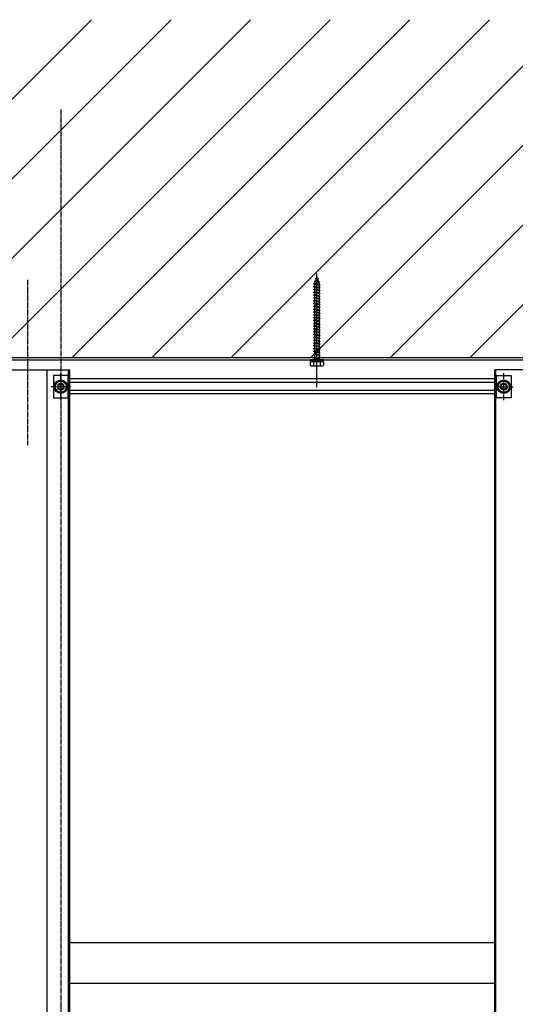
# Model space of a CAD drawing. Extents: x 0 to 55000, y 0 to 40000.
# Drawn here: x 6901 to 7341, y 12036 to 12911 of the extents above; entities that cross this region are included whole.
import ezdxf

# ---------------------------------------------------------------- set-up
doc = ezdxf.new("R2010")
doc.units = 0
doc.linetypes.add('YCENTER_1', pattern=[13, 10, -1, 1, -1])
doc.layers.add('YKK_A1', color=4, linetype='CONTINUOUS')
doc.layers.add('YKK_Z1', color=7, linetype='CONTINUOUS')

msp = doc.modelspace()

# ---------------------------------------------------------------- linework, layer by layer
at = {"layer": 'YKK_A1', "linetype": 'YCENTER_1', "ltscale": 0.5}
for p, q in [((6937.5, 12831.28), (6937.5, 10491)), ((7165, 12584.46), (7165, 12685.5)), ((6908, 12679.9), (6908, 12532.89)), ((6937.5, 12573.13), (6937.5, 12597.03)), ((7331, 12573.13), (7331, 12597.03)), ((6946.09, 12584.96), (6929.02, 12584.96)), ((7322.41, 12584.96), (7339.48, 12584.96))]:
    msp.add_line(p, q, dxfattribs=at)
at = {"layer": 'YKK_A1', "linetype": 'Continuous', "ltscale": 0.5}
for p, q in [((7165, 12682.46), (7164.6, 12681.3)), ((7165.47, 12681.1), (7165, 12682.46)), ((7162, 12676.21), (7162.75, 12676.71)), ((7168, 12675.46), (7162, 12676.21)), ((7162.75, 12675.96), (7162, 12676.21)), ((7162, 12673.71), (7162.75, 12674.21)), ((7168, 12672.96), (7162, 12673.71)), ((7162.75, 12673.46), (7162, 12673.71)), ((7167.25, 12675.71), (7162.75, 12676.71)), ((7167.25, 12674.96), (7162.75, 12675.96)), ((7162.76, 12675.95), (7162.75, 12675.92)), ((7162.75, 12675.92), (7162.75, 12674.21)), ((7167.25, 12673.21), (7162.75, 12674.21)), ((7167.25, 12672.46), (7162.75, 12673.46)), ((7162.75, 12673.46), (7162.75, 12671.71)), ((7162.88, 12678.6), (7163.8, 12678.97)), ((7167.31, 12678.04), (7162.88, 12678.6)), ((7162.88, 12678.6), (7163.56, 12678.28)), ((7163.56, 12678.28), (7163, 12676.65)), ((7166.68, 12677.58), (7163.56, 12678.28)), ((7163.7, 12680.99), (7164.6, 12681.3)), ((7166.41, 12680.65), (7163.7, 12680.99)), ((7163.7, 12680.99), (7164.36, 12680.6)), ((7164.36, 12680.6), (7163.8, 12678.97)), ((7166.4, 12678.4), (7163.8, 12678.97)), ((7165.75, 12680.29), (7164.36, 12680.6)), ((7165.47, 12681.1), (7164.6, 12681.3)), ((7166.41, 12680.65), (7165.47, 12681.1)), ((7166.41, 12680.65), (7165.75, 12680.29)), ((7166.4, 12678.4), (7165.75, 12680.29)), ((7167.31, 12678.04), (7166.4, 12678.4)), ((7167.31, 12678.04), (7166.68, 12677.58)), ((7167.25, 12675.92), (7166.68, 12677.58)), ((7167.25, 12675.71), (7167.25, 12675.92)), ((7168, 12675.46), (7167.25, 12675.71)), ((7167.25, 12674.96), (7168, 12675.46)), ((7167.25, 12673.21), (7167.25, 12674.96)), ((7168, 12672.96), (7167.25, 12673.21)), ((7162, 12671.21), (7162.75, 12671.71)), ((7168, 12670.46), (7162, 12671.21)), ((7162.75, 12670.96), (7162, 12671.21)), ((7162, 12668.71), (7162.75, 12669.21)), ((7168, 12667.96), (7162, 12668.71)), ((7162.75, 12668.46), (7162, 12668.71)), ((7162, 12666.21), (7162.75, 12666.71)), ((7168, 12665.46), (7162, 12666.21)), ((7162.75, 12665.96), (7162, 12666.21)), ((7167.25, 12670.71), (7162.75, 12671.71)), ((7167.25, 12669.96), (7162.75, 12670.96)), ((7162.75, 12670.96), (7162.75, 12669.21)), ((7167.25, 12668.21), (7162.75, 12669.21)), ((7167.25, 12667.46), (7162.75, 12668.46)), ((7162.75, 12668.46), (7162.75, 12666.71)), ((7167.25, 12665.71), (7162.75, 12666.71)), ((7167.25, 12664.96), (7162.75, 12665.96)), ((7162.75, 12665.96), (7162.75, 12664.21)), ((7167.25, 12672.46), (7168, 12672.96)), ((7167.25, 12670.71), (7167.25, 12672.46)), ((7168, 12670.46), (7167.25, 12670.71)), ((7167.25, 12669.96), (7168, 12670.46)), ((7167.25, 12668.21), (7167.25, 12669.96)), ((7168, 12667.96), (7167.25, 12668.21)), ((7167.25, 12667.46), (7168, 12667.96)), ((7167.25, 12665.71), (7167.25, 12667.46)), ((7168, 12665.46), (7167.25, 12665.71)), ((7167.25, 12664.96), (7168, 12665.46)), ((7167.25, 12663.21), (7167.25, 12664.96)), ((7162, 12663.71), (7162.75, 12664.21)), ((7168, 12662.96), (7162, 12663.71)), ((7162.75, 12663.46), (7162, 12663.71)), ((7162, 12661.21), (7162.75, 12661.71)), ((7168, 12660.46), (7162, 12661.21)), ((7162.75, 12660.96), (7162, 12661.21)), ((7162, 12658.71), (7162.75, 12659.21)), ((7168, 12657.96), (7162, 12658.71)), ((7162.75, 12658.46), (7162, 12658.71)), ((7162, 12656.21), (7162.75, 12656.71)), ((7168, 12655.46), (7162, 12656.21)), ((7162.75, 12655.96), (7162, 12656.21)), ((7167.25, 12663.21), (7162.75, 12664.21)), ((7167.25, 12662.46), (7162.75, 12663.46)), ((7162.75, 12663.46), (7162.75, 12661.71)), ((7167.25, 12660.71), (7162.75, 12661.71)), ((7167.25, 12659.96), (7162.75, 12660.96)), ((7162.75, 12660.96), (7162.75, 12659.21)), ((7167.25, 12658.21), (7162.75, 12659.21)), ((7167.25, 12657.46), (7162.75, 12658.46)), ((7162.75, 12658.46), (7162.75, 12656.71)), ((7167.25, 12655.71), (7162.75, 12656.71)), ((7167.25, 12654.96), (7162.75, 12655.96)), ((7162.75, 12655.96), (7162.75, 12654.21)), ((7168, 12662.96), (7167.25, 12663.21)), ((7167.25, 12662.46), (7168, 12662.96)), ((7167.25, 12660.71), (7167.25, 12662.46)), ((7168, 12660.46), (7167.25, 12660.71)), ((7167.25, 12659.96), (7168, 12660.46)), ((7167.25, 12658.21), (7167.25, 12659.96)), ((7168, 12657.96), (7167.25, 12658.21)), ((7167.25, 12657.46), (7168, 12657.96)), ((7167.25, 12655.71), (7167.25, 12657.46)), ((7168, 12655.46), (7167.25, 12655.71)), ((7162, 12653.71), (7162.75, 12654.21)), ((7168, 12652.96), (7162, 12653.71)), ((7162.75, 12653.46), (7162, 12653.71)), ((7162, 12651.21), (7162.75, 12651.71)), ((7168, 12650.46), (7162, 12651.21)), ((7162.75, 12650.96), (7162, 12651.21)), ((7162, 12648.71), (7162.75, 12649.21)), ((7168, 12647.96), (7162, 12648.71)), ((7162.75, 12648.46), (7162, 12648.71)), ((7167.25, 12653.21), (7162.75, 12654.21)), ((7167.25, 12652.46), (7162.75, 12653.46)), ((7162.75, 12653.46), (7162.75, 12651.71)), ((7167.25, 12650.71), (7162.75, 12651.71)), ((7167.25, 12649.96), (7162.75, 12650.96)), ((7162.75, 12650.96), (7162.75, 12649.21)), ((7167.25, 12648.21), (7162.75, 12649.21)), ((7167.25, 12647.46), (7162.75, 12648.46)), ((7162.75, 12648.46), (7162.75, 12646.71)), ((7167.25, 12654.96), (7168, 12655.46)), ((7167.25, 12653.21), (7167.25, 12654.96)), ((7168, 12652.96), (7167.25, 12653.21)), ((7167.25, 12652.46), (7168, 12652.96)), ((7167.25, 12650.71), (7167.25, 12652.46)), ((7168, 12650.46), (7167.25, 12650.71)), ((7167.25, 12649.96), (7168, 12650.46)), ((7167.25, 12648.21), (7167.25, 12649.96)), ((7168, 12647.96), (7167.25, 12648.21)), ((7167.25, 12647.46), (7168, 12647.96)), ((7167.25, 12645.71), (7167.25, 12647.46)), ((7162, 12646.21), (7162.75, 12646.71)), ((7168, 12645.46), (7162, 12646.21)), ((7162.75, 12645.96), (7162, 12646.21)), ((7162, 12643.71), (7162.75, 12644.21)), ((7168, 12642.96), (7162, 12643.71)), ((7162.75, 12643.46), (7162, 12643.71)), ((7162, 12641.21), (7162.75, 12641.71)), ((7168, 12640.46), (7162, 12641.21)), ((7162.75, 12640.96), (7162, 12641.21)), ((7162, 12638.71), (7162.75, 12639.21)), ((7168, 12637.96), (7162, 12638.71)), ((7162.75, 12638.46), (7162, 12638.71)), ((7167.25, 12645.71), (7162.75, 12646.71)), ((7167.25, 12644.96), (7162.75, 12645.96)), ((7162.75, 12645.96), (7162.75, 12644.21)), ((7167.25, 12643.21), (7162.75, 12644.21)), ((7167.25, 12642.46), (7162.75, 12643.46)), ((7162.75, 12643.46), (7162.75, 12641.71)), ((7167.25, 12640.71), (7162.75, 12641.71)), ((7167.25, 12639.96), (7162.75, 12640.96)), ((7162.75, 12640.96), (7162.75, 12639.21)), ((7167.25, 12638.21), (7162.75, 12639.21)), ((7167.25, 12637.46), (7162.75, 12638.46)), ((7162.75, 12638.46), (7162.75, 12636.71)), ((7168, 12645.46), (7167.25, 12645.71)), ((7167.25, 12644.96), (7168, 12645.46)), ((7167.25, 12643.21), (7167.25, 12644.96)), ((7168, 12642.96), (7167.25, 12643.21)), ((7167.25, 12642.46), (7168, 12642.96)), ((7167.25, 12640.71), (7167.25, 12642.46)), ((7168, 12640.46), (7167.25, 12640.71)), ((7167.25, 12639.96), (7168, 12640.46)), ((7167.25, 12638.21), (7167.25, 12639.96)), ((7168, 12637.96), (7167.25, 12638.21)), ((7162, 12636.21), (7162.75, 12636.71)), ((7168, 12635.46), (7162, 12636.21)), ((7162.75, 12635.96), (7162, 12636.21)), ((7162, 12633.71), (7162.75, 12634.21)), ((7168, 12632.96), (7162, 12633.71)), ((7162.75, 12633.46), (7162, 12633.71)), ((7162, 12631.21), (7162.75, 12631.71)), ((7168, 12630.46), (7162, 12631.21)), ((7162.75, 12630.96), (7162, 12631.21)), ((7167.25, 12635.71), (7162.75, 12636.71)), ((7167.25, 12634.96), (7162.75, 12635.96)), ((7162.75, 12635.96), (7162.75, 12634.21)), ((7167.25, 12633.21), (7162.75, 12634.21)), ((7167.25, 12632.46), (7162.75, 12633.46)), ((7162.75, 12633.46), (7162.75, 12631.71)), ((7167.25, 12630.71), (7162.75, 12631.71)), ((7167.25, 12629.96), (7162.75, 12630.96)), ((7162.75, 12630.96), (7162.75, 12629.21)), ((7167.25, 12637.46), (7168, 12637.96)), ((7167.25, 12635.71), (7167.25, 12637.46)), ((7168, 12635.46), (7167.25, 12635.71)), ((7167.25, 12634.96), (7168, 12635.46)), ((7167.25, 12633.21), (7167.25, 12634.96)), ((7168, 12632.96), (7167.25, 12633.21)), ((7167.25, 12632.46), (7168, 12632.96)), ((7167.25, 12630.71), (7167.25, 12632.46)), ((7168, 12630.46), (7167.25, 12630.71)), ((7167.25, 12629.96), (7168, 12630.46)), ((7167.25, 12628.21), (7167.25, 12629.96)), ((7162, 12628.71), (7162.75, 12629.21)), ((7168, 12627.96), (7162, 12628.71)), ((7162.75, 12628.46), (7162, 12628.71)), ((7162, 12626.21), (7162.75, 12626.71)), ((7168, 12625.46), (7162, 12626.21)), ((7162.75, 12625.96), (7162, 12626.21)), ((7162, 12623.71), (7162.75, 12624.21)), ((7168, 12622.96), (7162, 12623.71)), ((7162.75, 12623.46), (7162, 12623.71)), ((7162, 12621.21), (7162.75, 12621.71)), ((7168, 12620.46), (7162, 12621.21)), ((7162.75, 12620.96), (7162, 12621.21)), ((7167.25, 12628.21), (7162.75, 12629.21)), ((7167.25, 12627.46), (7162.75, 12628.46)), ((7162.75, 12628.46), (7162.75, 12626.71)), ((7167.25, 12625.71), (7162.75, 12626.71)), ((7167.25, 12624.96), (7162.75, 12625.96)), ((7162.75, 12625.96), (7162.75, 12624.21)), ((7167.25, 12623.21), (7162.75, 12624.21)), ((7167.25, 12622.46), (7162.75, 12623.46)), ((7162.75, 12623.46), (7162.75, 12621.71)), ((7167.25, 12620.71), (7162.75, 12621.71)), ((7167.25, 12619.96), (7162.75, 12620.96)), ((7162.75, 12620.96), (7162.75, 12619.21)), ((7168, 12627.96), (7167.25, 12628.21)), ((7167.25, 12627.46), (7168, 12627.96)), ((7167.25, 12625.71), (7167.25, 12627.46)), ((7168, 12625.46), (7167.25, 12625.71)), ((7167.25, 12624.96), (7168, 12625.46)), ((7167.25, 12623.21), (7167.25, 12624.96)), ((7168, 12622.96), (7167.25, 12623.21)), ((7167.25, 12622.46), (7168, 12622.96)), ((7167.25, 12620.71), (7167.25, 12622.46)), ((7168, 12620.46), (7167.25, 12620.71)), ((7162, 12618.71), (7162.75, 12619.21)), ((7168, 12617.96), (7162, 12618.71)), ((7162.75, 12618.46), (7162, 12618.71)), ((7162, 12616.21), (7162.75, 12616.71)), ((7168, 12615.46), (7162, 12616.21)), ((7162.75, 12615.96), (7162, 12616.21)), ((7162, 12613.71), (7162.75, 12614.21)), ((7168, 12612.96), (7162, 12613.71)), ((7162.75, 12613.46), (7162, 12613.71)), ((7167.25, 12618.21), (7162.75, 12619.21)), ((7167.25, 12617.46), (7162.75, 12618.46)), ((7162.75, 12618.46), (7162.75, 12616.71)), ((7167.25, 12615.71), (7162.75, 12616.71)), ((7167.25, 12614.96), (7162.75, 12615.96)), ((7162.75, 12615.96), (7162.75, 12614.21)), ((7167.25, 12613.21), (7162.75, 12614.21)), ((7167.25, 12612.46), (7162.75, 12613.46)), ((7162.75, 12613.46), (7162.75, 12609.46)), ((7167.25, 12619.96), (7168, 12620.46)), ((7167.25, 12618.21), (7167.25, 12619.96)), ((7168, 12617.96), (7167.25, 12618.21)), ((7167.25, 12617.46), (7168, 12617.96)), ((7167.25, 12615.71), (7167.25, 12617.46)), ((7168, 12615.46), (7167.25, 12615.71)), ((7167.25, 12614.96), (7168, 12615.46)), ((7167.25, 12613.21), (7167.25, 12614.96)), ((7168, 12612.96), (7167.25, 12613.21)), ((7167.25, 12612.46), (7168, 12612.96)), ((7167.25, 12609.46), (7167.25, 12612.46)), ((6400.5, 12610.96), (7474.5, 12610.96)), ((6401.5, 12608.96), (7473.5, 12608.96)), ((6847.48, 12610.96), (7060.14, 12610.96)), ((7159.25, 12607.96), (7159.25, 12608.96)), ((7170.75, 12608.96), (7159.25, 12608.96)), ((7170.75, 12607.96), (7159.25, 12607.96)), ((7159.25, 12607.46), (7170.75, 12607.46)), ((7159.25, 12603.89), (7159.25, 12607.46)), ((7160, 12603.46), (7159.25, 12603.89)), ((7160, 12603.46), (7170, 12603.46)), ((7162.11, 12607.46), (7162.11, 12603.9)), ((7162.4, 12608.96), (7162.4, 12609.46)), ((7167.6, 12609.46), (7162.4, 12609.46)), ((7162.75, 12607.46), (7162.75, 12607.96)), ((7167.25, 12607.46), (7167.25, 12607.96)), ((7167.6, 12608.96), (7167.6, 12609.46)), ((7167.89, 12607.46), (7167.89, 12603.9)), ((7170, 12603.46), (7170.75, 12603.89)), ((7170.75, 12607.96), (7170.75, 12608.96)), ((7170.75, 12607.46), (7170.75, 12603.89)), ((6890.5, 12599.96), (6945.5, 12599.96)), ((6925.5, 10969.96), (6925.5, 12599.96)), ((6931, 12594.96), (6931, 12574.96)), ((6944, 12594.96), (6931, 12594.96)), ((6944, 12574.96), (6944, 12594.96)), ((6944.5, 10969.96), (6944.5, 12599.96)), ((6945.5, 10969.96), (6945.5, 12599.96)), ((7323, 10969.96), (7323, 12599.96)), ((7378, 12599.96), (7323, 12599.96)), ((7324, 10969.96), (7324, 12599.96)), ((7324.5, 12574.96), (7324.5, 12594.96)), ((7324.5, 12594.96), (7337.5, 12594.96)), ((7337.5, 12594.96), (7337.5, 12574.96)), ((6934.61, 12589.96), (6931.73, 12584.96)), ((6940.39, 12589.96), (6934.61, 12589.96)), ((6943.27, 12584.96), (6940.39, 12589.96)), ((7323, 12591.96), (6945.5, 12591.96)), ((6945.5, 12588.96), (7323, 12588.96)), ((7325.23, 12584.96), (7328.11, 12589.96)), ((7328.11, 12589.96), (7333.89, 12589.96)), ((7333.89, 12589.96), (7336.77, 12584.96)), ((6931.73, 12584.96), (6934.61, 12579.96)), ((6934.61, 12579.96), (6940.39, 12579.96)), ((6940.39, 12579.96), (6943.27, 12584.96)), ((6945.5, 12581.96), (7323, 12581.96)), ((6945.5, 12578.96), (7323, 12578.96)), ((7328.11, 12579.96), (7325.23, 12584.96)), ((7333.89, 12579.96), (7328.11, 12579.96)), ((7336.77, 12584.96), (7333.89, 12579.96)), ((6931, 12574.96), (6944, 12574.96)), ((7337.5, 12574.96), (7324.5, 12574.96)), ((7323, 12090.96), (6945.5, 12090.96)), ((7323, 12054.96), (6945.5, 12054.96))]:
    msp.add_line(p, q, dxfattribs=at)
for centre, radius in [((6937.5, 12584.96), 5.95), ((6937.5, 12584.96), 5), ((6937.5, 12584.96), 3), ((6937.5, 12584.96), 2.4), ((7331, 12584.96), 5.95), ((7331, 12584.96), 5), ((7331, 12584.96), 3), ((7331, 12584.96), 2.4)]:
    msp.add_circle(centre, radius, dxfattribs=at)
for centre, radius, start, end in [((7160.67, 12606.01), 2.56, 236.25178, 304.38425), ((7165, 12613.01), 9.55, 252.41205, 287.58795), ((7169.33, 12606.01), 2.56, 235.61575, 303.74822)]:
    msp.add_arc(centre, radius, start, end, dxfattribs=at)
at = {"layer": 'YKK_Z1', "linetype": 'Continuous', "ltscale": 0.5}
for p, q in [((6664.71, 12610.96), (6964.71, 12910.96)), ((6735.42, 12610.96), (7035.42, 12910.96)), ((6806.13, 12610.96), (7106.13, 12910.96)), ((6876.84, 12610.96), (7176.84, 12910.96)), ((6947.55, 12610.96), (7247.55, 12910.96)), ((7018.26, 12610.96), (7318.26, 12910.96)), ((7088.97, 12610.96), (7388.97, 12910.96)), ((7159.68, 12610.96), (7459.68, 12910.96)), ((7230.39, 12610.96), (7530.39, 12910.96)), ((7301.1, 12610.96), (7601.1, 12910.96)), ((5937.5, 12610.96), (7937.5, 12610.96))]:
    msp.add_line(p, q, dxfattribs=at)

doc.saveas('drawing.dxf')
